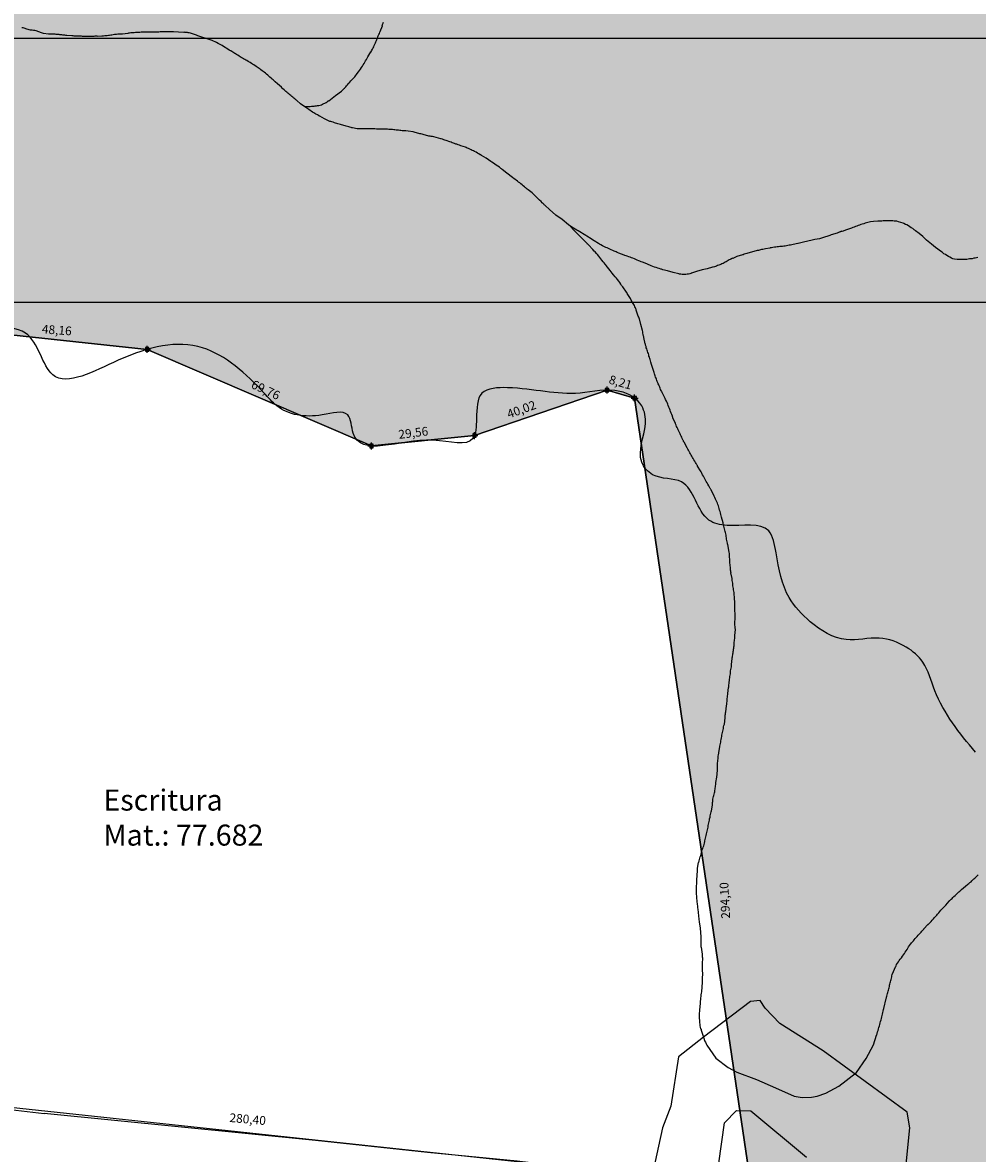
# Model space of a CAD drawing. Units: millimetres. Extents: x 183131 to 185601, y 1665968 to 1668745.
# Drawn here: x 185055 to 185328, y 1667021 to 1667344 of the extents above; entities that cross this region are included whole.
import ezdxf

# ---------------------------------------------------------------- set-up
doc = ezdxf.new("R2010")
doc.units = ezdxf.units.MM
doc.header["$PDMODE"] = 98
doc.header["$PDSIZE"] = -0.5
for name, color, linetype in [('IMAGEM', 7, 'Continuous'), ('terren_07', 6, 'Continuous'), ('terreno_06', 2, 'Continuous'), ('V-BANHADO', 102, 'Continuous'), ('V-LOTE', 1, 'Continuous'), ('V-TALVEGUE', 151, 'Continuous')]:
    doc.layers.add(name, color=color, linetype=linetype)
picture_1 = doc.add_image_def('image1.jpg', size_in_pixel=(4026, 4627))

# ---------------------------------------------------------------- blocks, each defined once
blk = doc.blocks.new('a3')
at = {"layer": 'DEFPOINTS'}
blk.add_lwpolyline([(0, 0), (297, 0), (297, 420), (0, 420)], close=True, dxfattribs=at)
blk = doc.blocks.new('Sertão I e II')
at = {"layer": 'terren_07'}
h = blk.add_hatch(dxfattribs=at)
h.set_pattern_fill('ANSI36', color=256, scale=3, angle=315, style=0)
h.paths.add_polyline_path([(185375.34, 1666938.14), (185387.36, 1666719.02), (185416.24, 1666633.67), (185404.51, 1666622), (185372.82, 1666715.2), (185363.46, 1666880.91), (185362.44, 1666895.88), (185360.12, 1666938.23)])
h.paths.add_polyline_path([(185437.78, 1666941.03), (185437.47, 1666954.29), (185427.67, 1667374.02), (185392.94, 1667533.68), (185131.31, 1667760.26), (185018.87, 1667625.64), (184973.19, 1667589.56), (184884.5, 1667504.19), (184947.59, 1667426.35), (184885.58, 1667376.12), (184995.54, 1667212.79), (185013.41, 1667241.83), (185042.86, 1667255.8), (185090.75, 1667250.69), (185154.83, 1667223.11), (185184.24, 1667226.09), (185222.1, 1667239.05), (185229.99, 1667236.78), (185272.97, 1666945.84), (185296.62, 1666949.89), (185298.73, 1666936.69)])
h.paths.add_polyline_path([(185299.25, 1666938.71), (185298.73, 1666948.64), (185302.98, 1666948.87), (185303.5, 1666938.94)], flags=24)
h.paths.add_polyline_path([(185276.68, 1666952.15), (185286.25, 1666953.84), (185286.99, 1666949.65), (185277.42, 1666947.96)], flags=24)
h.paths.add_polyline_path([(185254.18, 1667087.43), (185253.57, 1667099.08), (185257.82, 1667099.3), (185258.43, 1667087.65)], flags=24)
h.paths.add_polyline_path([(185428.79, 1667222.88), (185428.79, 1667211.16), (185424.54, 1667211.16), (185424.54, 1667222.88)], flags=24)
h.paths.add_polyline_path([(185222.69, 1667244.18), (185230.04, 1667242.07), (185228.86, 1667237.98), (185221.51, 1667240.09)], flags=24)
h.paths.add_polyline_path([(185243.51, 1667406.13), (185326.96, 1667406.13), (185326.96, 1667374.25), (185243.51, 1667374.25)], flags=24)
h.paths.add_polyline_path([(185192.43, 1667233.64), (185201.6, 1667236.98), (185203.06, 1667232.98), (185193.89, 1667229.64)], flags=24)
h.paths.add_polyline_path([(185161.7, 1667228.14), (185171.35, 1667229.33), (185171.87, 1667225.11), (185162.22, 1667223.92)], flags=24)
h.paths.add_polyline_path([(185120.99, 1667242.89), (185129.78, 1667238.79), (185127.98, 1667234.93), (185119.19, 1667239.03)], flags=24)
h.paths.add_polyline_path([(185060.22, 1667258.42), (185069.98, 1667257.74), (185069.68, 1667253.5), (185059.92, 1667254.18)], flags=24)
h.paths.add_polyline_path([(185019.95, 1667250.56), (185028.72, 1667254.64), (185030.52, 1667250.79), (185021.75, 1667246.7)], flags=24)
h.paths.add_polyline_path([(184997.33, 1667225.29), (185002.6, 1667233.41), (185006.17, 1667231.09), (185000.9, 1667222.97)], flags=24)
h.paths.add_polyline_path([(184937.81, 1667310.23), (184944.62, 1667300.51), (184941.14, 1667298.06), (184934.32, 1667307.79)], flags=24)
h.paths.add_polyline_path([(184910.42, 1667393.31), (184917.7, 1667399.64), (184920.5, 1667396.43), (184913.21, 1667390.09)], flags=24)
h.paths.add_polyline_path([(184922.09, 1667470.92), (184928.9, 1667461.19), (184925.41, 1667458.75), (184918.6, 1667468.48)], flags=24)
h.paths.add_polyline_path([(184924.99, 1667542.29), (184933.95, 1667550.09), (184936.74, 1667546.88), (184927.78, 1667539.08)], flags=24)
h.paths.add_polyline_path([(184993.58, 1667604.19), (185000.89, 1667610.54), (185003.68, 1667607.33), (184996.37, 1667600.98)], flags=24)
h.paths.add_polyline_path([(185087.38, 1667703.87), (185094.85, 1667713.1), (185098.16, 1667710.42), (185090.68, 1667701.19)], flags=24)
h.paths.add_polyline_path([(185295.47, 1667615.39), (185304.23, 1667607.76), (185301.44, 1667604.55), (185292.67, 1667612.18)], flags=24)
h.paths.add_polyline_path([(185408.2, 1667448.18), (185410.87, 1667436.61), (185406.73, 1667435.65), (185404.05, 1667447.23)], flags=24)
blk.add_lwpolyline([(185437.78, 1666941.03), (185437.47, 1666954.29), (185427.67, 1667374.02), (185392.94, 1667533.68), (185131.31, 1667760.26), (185018.87, 1667625.64), (184973.19, 1667589.56), (184884.5, 1667504.19), (184947.59, 1667426.35), (184885.58, 1667376.12), (184995.54, 1667212.79), (185013.41, 1667241.83), (185042.86, 1667255.8), (185090.75, 1667250.69), (185154.83, 1667223.11), (185184.24, 1667226.09), (185222.1, 1667239.05), (185229.99, 1667236.78), (185272.97, 1666945.84), (185296.62, 1666949.89), (185298.73, 1666936.69), (185437.78, 1666941.03)], dxfattribs=at)
for p in [(185090.75, 1667250.69), (185222.1, 1667239.05), (185229.99, 1667236.78), (185184.24, 1667226.09), (185154.83, 1667223.11)]:
    blk.add_point(p, dxfattribs=at)
at = {"layer": 'terreno_06'}
blk.add_lwpolyline([(185272.97, 1666945.84), (185229.99, 1667236.78), (185222.1, 1667239.05), (185184.24, 1667226.09), (185154.83, 1667223.11), (185090.75, 1667250.69), (185042.86, 1667255.8), (185013.41, 1667241.83), (184995.54, 1667212.79), (184949.49, 1667209.08), (184954.53, 1667196.23), (184958.44, 1667191.73), (184973.28, 1667181.7), (185028.62, 1667161.82), (185007.31, 1667139.31), (184994.78, 1667117.79), (184972.22, 1667118.86), (184977.8, 1667110.56), (184957.35, 1667069.75), (184921.1, 1667055.09), (184925.62, 1667047.89), (185204.41, 1667017.92)], dxfattribs=at)
at = {"layer": 'V-TALVEGUE'}
for points in [[(185135.65, 1667320.05), (185136.56, 1667320.08), (185136.97, 1667320.05), (185137.35, 1667320.07), (185137.69, 1667320.13), (185138.08, 1667320.13), (185138.42, 1667320.17), (185138.76, 1667320.2), (185139.1, 1667320.26), (185139.44, 1667320.28), (185139.78, 1667320.35), (185140.13, 1667320.41), (185140.51, 1667320.54), (185140.83, 1667320.71), (185141.19, 1667320.86), (185141.51, 1667321.01), (185141.88, 1667321.22), (185142.15, 1667321.39), (185142.48, 1667321.61), (185142.62, 1667321.67), (185144.54, 1667323.17), (185146.24, 1667324.37), (185147.05, 1667325.17), (185147.04, 1667325.19), (185147.08, 1667325.23), (185147.13, 1667325.28), (185147.17, 1667325.32), (185147.25, 1667325.41), (185147.49, 1667325.66), (185147.7, 1667325.92), (185147.94, 1667326.2), (185148.17, 1667326.47), (185148.28, 1667326.58), (185148.31, 1667326.62), (185148.35, 1667326.67), (185148.41, 1667326.73), (185148.43, 1667326.8), (185148.47, 1667326.82), (185148.52, 1667326.88), (185148.56, 1667326.95), (185148.6, 1667326.97), (185148.64, 1667327.03), (185148.96, 1667327.37), (185149.07, 1667327.48), (185150.07, 1667328.53), (185150.78, 1667329.42), (185151.1, 1667329.94), (185151.38, 1667330.32), (185151.66, 1667330.71), (185151.96, 1667331.13), (185152.24, 1667331.52), (185152.45, 1667331.9), (185152.7, 1667332.29), (185152.92, 1667332.67), (185153.13, 1667333.1), (185153.37, 1667333.48), (185153.6, 1667333.87), (185153.75, 1667334.19), (185154.62, 1667335.61), (185154.69, 1667335.64), (185154.88, 1667335.96), (185155.12, 1667336.43), (185155.29, 1667336.77), (185155.46, 1667337.11), (185155.61, 1667337.45), (185155.78, 1667337.8), (185155.97, 1667338.18), (185156.1, 1667338.52), (185156.25, 1667338.86), (185156.4, 1667339.21), (185156.57, 1667339.55), (185156.67, 1667339.89), (185156.78, 1667340.23), (185156.91, 1667340.57), (185157.08, 1667340.91), (185157.21, 1667341.26), (185157.32, 1667341.49), (185157.93, 1667343.1), (185157.89, 1667343.17), (185158.02, 1667343.48), (185158.15, 1667343.82), (185158.23, 1667344.16)], [(185060.9, 1667340.98), (185059.54, 1667341.43), (185059.36, 1667341.59), (185059.1, 1667341.63), (185058.72, 1667341.71), (185058.34, 1667341.76), (185057.96, 1667341.82), (185057.57, 1667341.86), (185057.47, 1667341.84), (185056.36, 1667342.14), (185055.66, 1667342.37), (185055.32, 1667342.46), (185054.98, 1667342.52)], [(185328.02, 1667276.91), (185327.64, 1667276.82), (185327.25, 1667276.78), (185326.87, 1667276.69), (185326.44, 1667276.59), (185326.06, 1667276.54), (185325.67, 1667276.5), (185325.24, 1667276.44), (185324.86, 1667276.39), (185324.48, 1667276.37), (185324.09, 1667276.33), (185323.71, 1667276.33), (185323.47, 1667276.33), (185322.15, 1667276.32), (185321.31, 1667276.42), (185320.89, 1667276.54), (185320.69, 1667276.61), (185320.52, 1667276.72), (185319.99, 1667276.99), (185319.6, 1667277.18), (185319.15, 1667277.48), (185318.75, 1667277.74), (185318.34, 1667278.02), (185317.89, 1667278.32), (185317.6, 1667278.51), (185315.93, 1667279.82), (185314.8, 1667280.7), (185314.8, 1667280.71), (185314.33, 1667281.07), (185313.84, 1667281.48), (185313.35, 1667281.88), (185312.86, 1667282.33), (185312.3, 1667282.89), (185311.28, 1667283.76), (185310.22, 1667284.57), (185310.04, 1667284.77), (185309.84, 1667284.87), (185309.42, 1667285.19), (185308.97, 1667285.43), (185308.63, 1667285.64), (185308.2, 1667285.94), (185307.73, 1667286.22), (185307.37, 1667286.39), (185306.9, 1667286.62), (185306.64, 1667286.75), (185305.38, 1667287.15), (185304.91, 1667287.27), (185304.49, 1667287.31), (185304.1, 1667287.33), (185303.72, 1667287.35), (185303.33, 1667287.37), (185302.95, 1667287.39), (185302.52, 1667287.39), (185302.14, 1667287.39), (185301.75, 1667287.39), (185301.33, 1667287.37), (185300.94, 1667287.37), (185300.56, 1667287.33), (185300.17, 1667287.33), (185299.79, 1667287.31), (185299.42, 1667287.31), (185298.24, 1667287.17), (185297.4, 1667287.07), (185297.01, 1667287.01), (185296.63, 1667286.92), (185296.2, 1667286.84), (185295.82, 1667286.73), (185295.43, 1667286.58), (185295, 1667286.45), (185294.62, 1667286.33), (185294.23, 1667286.2), (185293.81, 1667286.03), (185293.42, 1667285.9), (185293.04, 1667285.75), (185292.65, 1667285.62), (185292.27, 1667285.47), (185291.97, 1667285.32), (185290.48, 1667284.81), (185289.22, 1667284.35), (185289.1, 1667284.4), (185289.06, 1667284.34), (185289.06, 1667284.34), (185288.92, 1667284.34), (185288.85, 1667284.28), (185288.64, 1667284.23), (185288.51, 1667284.15), (185288.17, 1667284.02), (185287.83, 1667283.91), (185287.49, 1667283.81), (185287.14, 1667283.68), (185286.8, 1667283.57), (185286.46, 1667283.46), (185286.12, 1667283.36), (185285.78, 1667283.23), (185285.48, 1667283.12), (185285.14, 1667282.99), (185284.84, 1667282.89), (185284.5, 1667282.8), (185284.47, 1667282.78), (185282.77, 1667282.3), (185281.47, 1667282.02), (185281.04, 1667281.93), (185280.65, 1667281.84), (185280.27, 1667281.76), (185279.84, 1667281.67), (185279.46, 1667281.58), (185279.07, 1667281.5), (185278.64, 1667281.39), (185278.26, 1667281.33), (185277.88, 1667281.2), (185277.49, 1667281.11), (185277.11, 1667281.03), (185276.68, 1667280.94), (185276.61, 1667280.92), (185275.3, 1667280.65), (185274.5, 1667280.47), (185274.12, 1667280.41), (185273.73, 1667280.32), (185273.35, 1667280.26), (185272.96, 1667280.19), (185272.58, 1667280.15), (185272.19, 1667280.11), (185271.81, 1667280.07), (185271.43, 1667280.02), (185271.04, 1667279.98), (185270.66, 1667279.94), (185270.27, 1667279.9), (185269.89, 1667279.85), (185269.5, 1667279.79), (185269.12, 1667279.72), (185268.74, 1667279.66), (185268.63, 1667279.62), (185267.32, 1667279.36), (185266.6, 1667279.24), (185266.26, 1667279.17), (185265.96, 1667279.11), (185265.62, 1667279.02), (185265.32, 1667278.96), (185264.98, 1667278.89), (185264.68, 1667278.81), (185264.34, 1667278.72), (185264.04, 1667278.64), (185263.69, 1667278.55), (185263.35, 1667278.47), (185263.01, 1667278.38), (185262.67, 1667278.27), (185262.33, 1667278.17), (185261.99, 1667278.04), (185261.64, 1667277.93), (185261.3, 1667277.85), (185260.96, 1667277.72), (185260.81, 1667277.7), (185259.19, 1667277.18), (185258, 1667276.66), (185257.93, 1667276.71), (185257.69, 1667276.59), (185257.63, 1667276.54), (185257.52, 1667276.5), (185257.48, 1667276.48), (185257.41, 1667276.46), (185257.29, 1667276.4), (185257.01, 1667276.25), (185256.69, 1667276.07), (185256.39, 1667275.9), (185256.09, 1667275.71), (185255.84, 1667275.6), (185255.54, 1667275.41), (185255.24, 1667275.26), (185254.94, 1667275.09), (185254.64, 1667274.96), (185254.34, 1667274.86), (185254, 1667274.71), (185253.7, 1667274.6), (185253.4, 1667274.47), (185253.1, 1667274.37), (185252.76, 1667274.28), (185252.46, 1667274.2), (185252.18, 1667274.13), (185250.67, 1667273.7), (185249.3, 1667273.41), (185247.66, 1667272.93), (185246.23, 1667272.45), (185246.23, 1667272.45), (185246.18, 1667272.42), (185246.05, 1667272.34), (185245.8, 1667272.29), (185245.41, 1667272.21), (185245.03, 1667272.14), (185244.65, 1667272.1), (185244.26, 1667272.08), (185243.92, 1667272.08), (185243.53, 1667272.1), (185243.15, 1667272.14), (185242.77, 1667272.21), (185242.57, 1667272.25), (185241.02, 1667272.68), (185239.37, 1667273.11), (185238.03, 1667273.42), (185237.66, 1667273.6), (185237.51, 1667273.6), (185237.04, 1667273.75), (185236.57, 1667273.9), (185236.1, 1667274.07), (185235.68, 1667274.2), (185235.21, 1667274.37), (185234.74, 1667274.56), (185234.5, 1667274.67), (185233, 1667275.27), (185232.22, 1667275.56), (185231.87, 1667275.69), (185231.49, 1667275.84), (185231.15, 1667275.99), (185230.68, 1667276.16), (185230.29, 1667276.33), (185229.93, 1667276.5), (185229.44, 1667276.72), (185229.05, 1667276.84), (185228.67, 1667276.99), (185228.29, 1667277.12), (185227.9, 1667277.27), (185227.56, 1667277.4), (185227.18, 1667277.53), (185226.98, 1667277.57), (185225.5, 1667278.13), (185225.49, 1667278.17), (185225.04, 1667278.34), (185224.68, 1667278.51), (185224.14, 1667278.77), (185223.78, 1667278.94), (185223.29, 1667279.15), (185222.9, 1667279.3), (185222.52, 1667279.49), (185222.14, 1667279.66), (185221.75, 1667279.81), (185221.34, 1667280), (185220.85, 1667280.28), (185220.34, 1667280.58), (185219.98, 1667280.77), (185219.64, 1667280.95), (185218.41, 1667281.69), (185217.95, 1667282.01), (185217.6, 1667282.22), (185217.14, 1667282.53), (185216.81, 1667282.74), (185216.37, 1667283.02), (185216.02, 1667283.21), (185215.6, 1667283.5), (185215.13, 1667283.79), (185214.79, 1667283.98), (185214.32, 1667284.28), (185213.85, 1667284.55), (185213.52, 1667284.77), (185213.04, 1667285), (185212.97, 1667285.02), (185211.73, 1667285.74), (185211.09, 1667286.24), (185209.33, 1667287.77), (185207.5, 1667289.03), (185205.66, 1667290.63), (185204.48, 1667291.77), (185204.43, 1667291.77), (185204.36, 1667291.84), (185204.17, 1667291.96), (185204.09, 1667292.11), (185203.83, 1667292.33), (185203.81, 1667292.39), (185203.77, 1667292.43), (185203.62, 1667292.56), (185203.25, 1667292.95), (185202.85, 1667293.31), (185202.46, 1667293.69), (185202.03, 1667294.08), (185201.65, 1667294.46), (185201.27, 1667294.85), (185200.82, 1667295.3), (185200.76, 1667295.36), (185199.54, 1667296.25), (185199.49, 1667296.28), (185199.41, 1667296.4), (185199.34, 1667296.4), (185199.24, 1667296.53), (185199.15, 1667296.58), (185199.09, 1667296.62), (185199.09, 1667296.62), (185199.02, 1667296.68), (185198.98, 1667296.72), (185198.92, 1667296.77), (185198.83, 1667296.85), (185198.49, 1667297.13), (185198.17, 1667297.39), (185197.83, 1667297.66), (185197.51, 1667297.92), (185197.17, 1667298.2), (185196.8, 1667298.45), (185196.5, 1667298.71), (185196.16, 1667298.99), (185195.84, 1667299.2), (185195.52, 1667299.46), (185195.2, 1667299.71), (185195.1, 1667299.8), (185193.46, 1667301), (185192.17, 1667302.06), (185192.02, 1667302.13), (185191.94, 1667302.21), (185191.76, 1667302.34), (185191.36, 1667302.68), (185190.93, 1667302.98), (185190.46, 1667303.32), (185190.02, 1667303.62), (185189.69, 1667303.84), (185189.24, 1667304.16), (185188.92, 1667304.37), (185187.59, 1667305.28), (185186.25, 1667306.02), (185186.21, 1667306.06), (185186, 1667306.21), (185185.89, 1667306.27), (185185.46, 1667306.51), (185185.1, 1667306.72), (185184.7, 1667306.96), (185184.29, 1667307.17), (185183.99, 1667307.36), (185183.61, 1667307.51), (185183.31, 1667307.66), (185182.9, 1667307.87), (185182.5, 1667308.02), (185182.2, 1667308.15), (185181.88, 1667308.3), (185181.66, 1667308.41), (185180.31, 1667308.83), (185179.93, 1667308.98), (185179.59, 1667309.11), (185179.25, 1667309.24), (185178.91, 1667309.33), (185178.57, 1667309.43), (185178.23, 1667309.56), (185177.88, 1667309.69), (185177.54, 1667309.82), (185177.2, 1667309.92), (185176.9, 1667310.05), (185176.48, 1667310.22), (185176.13, 1667310.35), (185175.79, 1667310.44), (185175.45, 1667310.56), (185175.11, 1667310.69), (185174.77, 1667310.78), (185174.66, 1667310.8), (185173.32, 1667311.18), (185172.59, 1667311.38), (185172.25, 1667311.46), (185171.9, 1667311.5), (185171.56, 1667311.57), (185171.22, 1667311.61), (185170.88, 1667311.67), (185170.54, 1667311.76), (185170.24, 1667311.85), (185169.9, 1667311.95), (185169.6, 1667312.02), (185169.26, 1667312.12), (185168.96, 1667312.19), (185168.62, 1667312.27), (185168.32, 1667312.36), (185167.98, 1667312.44), (185167.68, 1667312.53), (185167.33, 1667312.61), (185166.99, 1667312.7), (185166.71, 1667312.77), (185165.35, 1667313.02), (185164.6, 1667313.08), (185164.26, 1667313.08), (185163.92, 1667313.13), (185163.58, 1667313.13), (185163.23, 1667313.17), (185162.89, 1667313.21), (185162.55, 1667313.25), (185162.21, 1667313.27), (185161.87, 1667313.3), (185161.53, 1667313.34), (185161.18, 1667313.38), (185160.8, 1667313.43), (185160.46, 1667313.47), (185160.12, 1667313.51), (185159.77, 1667313.51), (185159.43, 1667313.55), (185159.43, 1667313.55), (185159.09, 1667313.55), (185158.81, 1667313.54), (185157.46, 1667313.59), (185156.61, 1667313.6), (185156.23, 1667313.6), (185155.8, 1667313.64), (185155.42, 1667313.64), (185155.03, 1667313.64), (185154.61, 1667313.68), (185154.22, 1667313.68), (185153.84, 1667313.68), (185153.45, 1667313.66), (185153.07, 1667313.64), (185152.64, 1667313.64), (185152.26, 1667313.64), (185151.87, 1667313.62), (185151.45, 1667313.64), (185151.06, 1667313.68), (185150.74, 1667313.66), (185149.41, 1667313.96), (185149.22, 1667313.94), (185149.01, 1667314.02), (185148.67, 1667314.11), (185148.33, 1667314.24), (185147.99, 1667314.32), (185147.64, 1667314.45), (185147.3, 1667314.54), (185146.96, 1667314.62), (185146.62, 1667314.71), (185146.28, 1667314.79), (185145.94, 1667314.88), (185145.59, 1667315.01), (185145.25, 1667315.11), (185144.91, 1667315.22), (185144.57, 1667315.3), (185144.23, 1667315.41), (185143.89, 1667315.52), (185143.54, 1667315.63), (185143.2, 1667315.75), (185142.97, 1667315.8), (185141.38, 1667316.55), (185140.03, 1667317.29), (185139.93, 1667317.31), (185139.87, 1667317.36), (185139.76, 1667317.42), (185139.66, 1667317.49), (185139.38, 1667317.65), (185138.97, 1667317.87), (185138.67, 1667318.04), (185138.35, 1667318.23), (185137.97, 1667318.45), (185137.62, 1667318.68), (185137.33, 1667318.92), (185136.96, 1667319.15), (185136.66, 1667319.34), (185136.34, 1667319.55), (185134.59, 1667320.8), (185133.49, 1667321.76), (185133.48, 1667321.8), (185133.4, 1667321.82), (185133.2, 1667321.99), (185132.95, 1667322.2), (185132.67, 1667322.44), (185132.35, 1667322.67), (185132.07, 1667322.91), (185131.77, 1667323.14), (185131.5, 1667323.4), (185131.2, 1667323.64), (185130.94, 1667323.85), (185130.66, 1667324.1), (185130.41, 1667324.34), (185130.11, 1667324.57), (185129.85, 1667324.81), (185129.55, 1667325.04), (185129.3, 1667325.3), (185129.08, 1667325.52), (185127.97, 1667326.52), (185127.29, 1667327.07), (185126.99, 1667327.35), (185126.71, 1667327.63), (185126.43, 1667327.88), (185126.13, 1667328.16), (185125.84, 1667328.44), (185125.49, 1667328.72), (185125.2, 1667329), (185124.85, 1667329.27), (185124.56, 1667329.51), (185124.21, 1667329.81), (185123.9, 1667330.04), (185123.62, 1667330.25), (185123.25, 1667330.51), (185123.08, 1667330.68), (185121.85, 1667331.48), (185121.22, 1667331.9), (185120.88, 1667332.11), (185120.52, 1667332.35), (185120.2, 1667332.58), (185119.84, 1667332.77), (185119.58, 1667332.92), (185119.2, 1667333.14), (185119.2, 1667333.14), (185118.9, 1667333.31), (185118.66, 1667333.46), (185118.32, 1667333.65), (185117.98, 1667333.86), (185117.62, 1667334.06), (185117.36, 1667334.23), (185117.02, 1667334.44), (185116.67, 1667334.65), (185116.29, 1667334.89), (185116.03, 1667335.08), (185115.84, 1667335.17), (185114.61, 1667335.98), (185114.54, 1667335.98), (185114.37, 1667336.04), (185114.16, 1667336.17), (185113.83, 1667336.38), (185113.35, 1667336.73), (185113.02, 1667336.92), (185112.53, 1667337.2), (185112.21, 1667337.41), (185111.77, 1667337.67), (185111.38, 1667337.88), (185111.04, 1667338.07), (185110.57, 1667338.28), (185110.2, 1667338.46), (185109.67, 1667338.67), (185109.28, 1667338.84), (185108.78, 1667339.03), (185108.71, 1667339.06), (185107.3, 1667339.55), (185106.68, 1667339.74), (185106.38, 1667339.86), (185106.08, 1667339.95), (185105.79, 1667340.04), (185105.49, 1667340.16), (185105.19, 1667340.25), (185104.89, 1667340.38), (185104.59, 1667340.46), (185104.29, 1667340.57), (185103.99, 1667340.68), (185103.69, 1667340.8), (185103.39, 1667340.89), (185103.09, 1667341), (185102.8, 1667341.06), (185102.5, 1667341.1), (185102.24, 1667341.15), (185101.94, 1667341.19), (185101.64, 1667341.19), (185101.34, 1667341.23), (185101.19, 1667341.21), (185099.7, 1667341.27), (185098.32, 1667341.37), (185097.93, 1667341.36), (185097.58, 1667341.36), (185097.2, 1667341.36), (185096.86, 1667341.36), (185096.52, 1667341.36), (185096.17, 1667341.36), (185095.83, 1667341.34), (185095.49, 1667341.32), (185095.15, 1667341.32), (185094.81, 1667341.32), (185094.47, 1667341.32), (185094.12, 1667341.29), (185093.78, 1667341.27), (185093.44, 1667341.27), (185093.1, 1667341.25), (185093.03, 1667341.26), (185091.65, 1667341.23), (185091.26, 1667341.25), (185090.92, 1667341.23), (185090.58, 1667341.23), (185090.28, 1667341.23), (185089.94, 1667341.23), (185089.64, 1667341.23), (185089.3, 1667341.23), (185089, 1667341.23), (185088.66, 1667341.21), (185088.36, 1667341.19), (185088.02, 1667341.19), (185087.72, 1667341.17), (185087.38, 1667341.15), (185087.08, 1667341.12), (185086.74, 1667341.1), (185086.44, 1667341.08), (185086.09, 1667341.04), (185085.75, 1667341), (185085.41, 1667340.93), (185085.22, 1667340.87), (185083.7, 1667340.66), (185082.42, 1667340.65), (185082.04, 1667340.59), (185081.7, 1667340.55), (185081.4, 1667340.55), (185081.05, 1667340.46), (185080.71, 1667340.44), (185080.37, 1667340.4), (185080.03, 1667340.33), (185079.69, 1667340.29), (185079.35, 1667340.25), (185079.35, 1667340.25), (185079, 1667340.21), (185078.66, 1667340.18), (185078.32, 1667340.16), (185077.98, 1667340.16), (185077.83, 1667340.15), (185076.47, 1667340.06), (185076.44, 1667340.1), (185076.14, 1667340.08), (185075.84, 1667340.08), (185075.54, 1667340.06), (185075.25, 1667340.06), (185074.95, 1667340.04), (185074.65, 1667340.04), (185074.35, 1667340.04), (185074.05, 1667340.04), (185073.75, 1667340.04), (185073.45, 1667340.04), (185073.15, 1667340.04), (185072.85, 1667340.04), (185072.55, 1667340.04), (185072.26, 1667340.06), (185072, 1667340.08), (185071.7, 1667340.08), (185071.4, 1667340.08), (185071.1, 1667340.12), (185070.8, 1667340.12), (185070.5, 1667340.14), (185070.21, 1667340.16), (185069.91, 1667340.16), (185069.61, 1667340.21), (185069.31, 1667340.18), (185069.2, 1667340.19), (185067.82, 1667340.27), (185067.81, 1667340.33), (185067.51, 1667340.33), (185067.22, 1667340.38), (185066.96, 1667340.38), (185066.7, 1667340.42), (185066.4, 1667340.46), (185066.15, 1667340.48), (185065.85, 1667340.51), (185065.59, 1667340.55), (185065.29, 1667340.59), (185065.04, 1667340.59), (185064.78, 1667340.63), (185064.48, 1667340.65), (185064.23, 1667340.68), (185063.93, 1667340.68), (185063.67, 1667340.7), (185063.37, 1667340.7), (185063.12, 1667340.72), (185062.86, 1667340.68), (185062.62, 1667340.66), (185061.11, 1667340.84), (185060.9, 1667340.98)], [(185249.03, 1667079.99), (185249.01, 1667082.99), (185248.81, 1667085.46), (185248.54, 1667087.29), (185248.44, 1667088.01), (185248.4, 1667088.31), (185248.36, 1667088.65), (185248.34, 1667088.95), (185248.32, 1667089.29), (185248.27, 1667089.59), (185248.21, 1667089.93), (185248.19, 1667090.23), (185248.15, 1667090.57), (185248.1, 1667090.87), (185248.08, 1667091.21), (185248.06, 1667091.51), (185248.02, 1667091.86), (185247.95, 1667092.2), (185247.93, 1667092.5), (185247.89, 1667092.84), (185247.82, 1667093.14), (185247.82, 1667093.48), (185247.78, 1667093.78), (185247.76, 1667094.05), (185247.69, 1667095.73), (185247.63, 1667096.17), (185247.63, 1667096.55), (185247.65, 1667096.98), (185247.71, 1667098.64), (185247.74, 1667098.75), (185247.78, 1667099.16), (185247.8, 1667099.63), (185247.85, 1667100.1), (185247.89, 1667100.53), (185247.87, 1667101), (185247.93, 1667101.47), (185247.99, 1667101.94), (185247.99, 1667102.36), (185247.98, 1667102.6), (185248.22, 1667104.19), (185248.36, 1667104.17), (185248.44, 1667104.63), (185248.53, 1667105.05), (185248.64, 1667105.44), (185248.72, 1667105.82), (185248.85, 1667106.21), (185248.96, 1667106.59), (185249.09, 1667107.02), (185249.21, 1667107.4), (185249.3, 1667107.79), (185249.47, 1667108.21), (185249.6, 1667108.6), (185249.75, 1667108.98), (185249.85, 1667109.37), (185249.98, 1667109.75), (185250.02, 1667110.18), (185250.07, 1667110.33), (185250.41, 1667111.9), (185250.47, 1667112.36), (185250.6, 1667112.74), (185250.71, 1667113.13), (185250.79, 1667113.51), (185250.86, 1667113.94), (185250.98, 1667114.32), (185251.03, 1667114.71), (185251.07, 1667115.13), (185251.16, 1667115.52), (185251.26, 1667115.9), (185251.33, 1667116.29), (185251.41, 1667116.67), (185251.52, 1667117.1), (185251.58, 1667117.48), (185251.69, 1667117.87), (185251.75, 1667118.29), (185251.84, 1667118.68), (185251.91, 1667118.96), (185252.2, 1667120.55), (185252.18, 1667120.68), (185252.2, 1667120.94), (185252.25, 1667121.28), (185252.31, 1667121.63), (185252.33, 1667121.97), (185252.37, 1667122.31), (185252.44, 1667122.65), (185252.55, 1667122.99), (185252.61, 1667123.33), (185252.69, 1667123.68), (185252.78, 1667124.06), (185252.86, 1667124.4), (185252.91, 1667124.74), (185252.97, 1667125.09), (185253.03, 1667125.43), (185253.06, 1667125.77), (185253.1, 1667126.11), (185253.16, 1667126.45), (185253.19, 1667126.79), (185253.19, 1667126.99), (185253.46, 1667128.6), (185253.55, 1667129.44), (185253.59, 1667129.83), (185253.63, 1667130.25), (185253.63, 1667130.25), (185253.63, 1667130.64), (185253.66, 1667131.02), (185253.68, 1667131.41), (185253.7, 1667131.79), (185253.7, 1667132.22), (185253.7, 1667132.6), (185253.74, 1667132.99), (185253.76, 1667133.42), (185253.83, 1667133.8), (185253.83, 1667134.18), (185253.89, 1667134.57), (185253.95, 1667134.95), (185253.99, 1667135.38), (185254, 1667135.49), (185254.29, 1667137.31), (185254.36, 1667137.41), (185254.42, 1667137.77), (185254.49, 1667138.16), (185254.58, 1667138.54), (185254.64, 1667138.93), (185254.74, 1667139.31), (185254.81, 1667139.74), (185254.85, 1667140.12), (185254.89, 1667140.51), (185254.98, 1667140.93), (185255.09, 1667141.32), (185255.17, 1667141.7), (185255.28, 1667142.09), (185255.34, 1667142.47), (185255.41, 1667142.9), (185255.49, 1667143.28), (185255.62, 1667143.67), (185255.62, 1667143.69), (185255.86, 1667145.5), (185255.83, 1667145.89), (185255.88, 1667146.23), (185255.94, 1667146.57), (185255.98, 1667146.91), (185256.05, 1667147.25), (185256.25, 1667148.96), (185256.3, 1667149.39), (185256.35, 1667149.82), (185256.43, 1667150.2), (185256.43, 1667150.59), (185256.43, 1667151.01), (185256.5, 1667151.4), (185256.54, 1667151.78), (185256.58, 1667152.17), (185256.56, 1667152.4), (185256.8, 1667154.12), (185256.86, 1667154.13), (185256.86, 1667154.26), (185256.9, 1667154.56), (185256.92, 1667154.94), (185256.99, 1667155.33), (185257.03, 1667155.71), (185257.07, 1667156.14), (185257.12, 1667156.52), (185257.14, 1667156.91), (185257.22, 1667157.33), (185257.26, 1667157.72), (185257.33, 1667158.1), (185257.37, 1667158.49), (185257.39, 1667158.87), (185257.48, 1667159.3), (185257.52, 1667159.68), (185257.63, 1667160.07), (185257.65, 1667160.5), (185257.63, 1667160.69), (185257.88, 1667162.43), (185257.88, 1667162.67), (185257.88, 1667162.71), (185257.93, 1667162.8), (185257.97, 1667163.14), (185257.99, 1667163.44), (185258.06, 1667163.78), (185258.12, 1667164.08), (185258.14, 1667164.42), (185258.18, 1667164.72), (185258.25, 1667165.07), (185258.31, 1667165.41), (185258.35, 1667165.75), (185258.37, 1667166.09), (185258.4, 1667166.43), (185258.46, 1667166.77), (185258.46, 1667167.12), (185258.52, 1667167.46), (185258.52, 1667167.8), (185258.59, 1667168.14), (185258.59, 1667168.44), (185258.59, 1667168.78), (185258.57, 1667168.97), (185258.76, 1667170.71), (185258.7, 1667171.17), (185258.7, 1667171.56), (185258.63, 1667171.94), (185258.61, 1667172.33), (185258.63, 1667172.71), (185258.65, 1667173.14), (185258.67, 1667173.52), (185258.67, 1667173.52), (185258.67, 1667173.91), (185258.67, 1667174.33), (185258.67, 1667174.72), (185258.67, 1667175.1), (185258.67, 1667175.49), (185258.65, 1667175.87), (185258.65, 1667176.3), (185258.65, 1667176.68), (185258.63, 1667177.07), (185258.61, 1667177.26), (185258.59, 1667178.92), (185258.52, 1667179.12), (185258.5, 1667179.33), (185258.5, 1667179.72), (185258.48, 1667180.1), (185258.44, 1667180.48), (185258.4, 1667180.87), (185258.37, 1667181.25), (185258.31, 1667181.64), (185258.25, 1667182.02), (185258.18, 1667182.41), (185258.12, 1667182.79), (185258.08, 1667183.18), (185258.01, 1667183.56), (185257.99, 1667183.94), (185257.93, 1667184.33), (185257.86, 1667184.71), (185257.82, 1667185.1), (185257.8, 1667185.25), (185257.5, 1667186.85), (185257.52, 1667186.99), (185257.5, 1667187.04), (185257.48, 1667187.19), (185257.43, 1667187.32), (185257.46, 1667187.34), (185257.43, 1667187.4), (185257.41, 1667187.7), (185257.37, 1667188.09), (185257.33, 1667188.47), (185257.31, 1667188.9), (185257.24, 1667189.28), (185257.2, 1667189.67), (185257.18, 1667190.1), (185257.18, 1667190.48), (185257.16, 1667190.86), (185257.12, 1667191.25), (185257.12, 1667191.63), (185257.07, 1667192.06), (185257.05, 1667192.44), (185257.01, 1667192.83), (185256.88, 1667193.26), (185256.86, 1667193.32), (185256.6, 1667194.95), (185256.6, 1667195.01), (185256.51, 1667195.09), (185256.49, 1667195.35), (185256.43, 1667195.73), (185256.35, 1667196.12), (185256.26, 1667196.5), (185256.22, 1667196.84), (185256.15, 1667197.23), (185256.11, 1667197.61), (185256, 1667198), (185255.94, 1667198.38), (185255.85, 1667198.72), (185255.73, 1667199.11), (185255.66, 1667199.49), (185255.53, 1667199.88), (185255.47, 1667200.26), (185255.36, 1667200.6), (185255.28, 1667200.99), (185255.24, 1667201.18), (185254.79, 1667202.77), (185254.72, 1667203.21), (185254.6, 1667203.59), (185254.51, 1667204.02), (185254.4, 1667204.4), (185254.27, 1667204.79), (185254.15, 1667205.22), (185254.02, 1667205.6), (185253.91, 1667205.98), (185253.78, 1667206.37), (185253.63, 1667206.75), (185253.46, 1667207.18), (185253.29, 1667207.56), (185253.12, 1667207.95), (185252.93, 1667208.38), (185252.74, 1667208.76), (185252.57, 1667209.08), (185251.86, 1667210.52), (185251.8, 1667210.57), (185251.71, 1667210.72), (185251.67, 1667210.83), (185251.65, 1667210.85), (185251.56, 1667210.98), (185251.37, 1667211.37), (185251.16, 1667211.75), (185250.9, 1667212.18), (185250.67, 1667212.56), (185250.45, 1667212.95), (185250.45, 1667212.95), (185250.24, 1667213.37), (185250.02, 1667213.76), (185249.83, 1667214.14), (185249.62, 1667214.53), (185249.4, 1667214.91), (185249.17, 1667215.34), (185248.96, 1667215.72), (185248.81, 1667216), (185247.97, 1667217.36), (185247.91, 1667217.51), (185247.78, 1667217.73), (185247.57, 1667218.07), (185247.4, 1667218.41), (185247.21, 1667218.73), (185246.93, 1667219.18), (185246.74, 1667219.52), (185246.52, 1667219.82), (185246.31, 1667220.17), (185246.14, 1667220.51), (185245.92, 1667220.85), (185245.73, 1667221.19), (185245.52, 1667221.53), (185245.35, 1667221.87), (185245.18, 1667222.22), (185245, 1667222.56), (185244.96, 1667222.62), (185244.15, 1667224.19), (185244.11, 1667224.18), (185244.05, 1667224.27), (185244.05, 1667224.33), (185244.03, 1667224.35), (185243.98, 1667224.41), (185243.96, 1667224.48), (185243.92, 1667224.52), (185243.92, 1667224.56), (185243.83, 1667224.69), (185243.77, 1667224.84), (185243.6, 1667225.25), (185243.43, 1667225.59), (185243.28, 1667225.93), (185243.13, 1667226.27), (185242.95, 1667226.61), (185242.79, 1667226.96), (185242.59, 1667227.34), (185242.44, 1667227.68), (185242.29, 1667228.02), (185242.12, 1667228.37), (185241.99, 1667228.71), (185241.82, 1667229.05), (185241.7, 1667229.39), (185241.63, 1667229.54), (185240.94, 1667231.17), (185240.93, 1667231.18), (185240.91, 1667231.38), (185240.84, 1667231.46), (185240.76, 1667231.65), (185240.59, 1667232.08), (185240.41, 1667232.51), (185240.26, 1667232.94), (185240.12, 1667233.36), (185239.92, 1667233.79), (185239.77, 1667234.22), (185239.6, 1667234.64), (185239.43, 1667235.07), (185239.26, 1667235.5), (185239.05, 1667235.93), (185238.83, 1667236.4), (185238.69, 1667236.71), (185237.95, 1667238.22), (185237.89, 1667238.28), (185237.81, 1667238.44), (185237.77, 1667238.53), (185237.74, 1667238.57), (185237.7, 1667238.68), (185237.68, 1667238.7), (185237.6, 1667238.92), (185237.42, 1667239.26), (185237.27, 1667239.6), (185237.15, 1667239.9), (185237, 1667240.24), (185236.87, 1667240.54), (185236.7, 1667240.88), (185236.57, 1667241.18), (185236.44, 1667241.52), (185236.31, 1667241.82), (185236.19, 1667242.16), (185236.1, 1667242.46), (185235.97, 1667242.8), (185235.86, 1667243.1), (185235.76, 1667243.44), (185235.67, 1667243.74), (185235.57, 1667244.08), (185235.48, 1667244.38), (185235.4, 1667244.7), (185234.81, 1667246.35), (185234.8, 1667246.51), (185234.75, 1667246.6), (185234.71, 1667246.73), (185234.65, 1667247.07), (185234.52, 1667247.42), (185234.52, 1667247.42), (185234.41, 1667247.76), (185234.31, 1667248.1), (185234.2, 1667248.44), (185234.09, 1667248.78), (185234.01, 1667249.12), (185233.92, 1667249.47), (185233.79, 1667249.81), (185233.69, 1667250.15), (185233.54, 1667250.49), (185233.47, 1667250.83), (185233.32, 1667251.17), (185233.24, 1667251.52), (185233.13, 1667251.9), (185233.05, 1667252.24), (185233.03, 1667252.31), (185232.64, 1667254.06), (185232.64, 1667254.1), (185232.6, 1667254.25), (185232.56, 1667254.51), (185232.47, 1667254.93), (185232.36, 1667255.32), (185232.3, 1667255.7), (185232.23, 1667256.09), (185231.8, 1667257.79), (185231.35, 1667259.4), (185231.34, 1667259.46), (185231.3, 1667259.54), (185231.3, 1667259.67), (185231.21, 1667259.85), (185231.04, 1667260.21), (185230.44, 1667261.88), (185230.42, 1667261.96), (185230.42, 1667262.1), (185230.33, 1667262.24), (185230.21, 1667262.54), (185230.06, 1667262.88), (185229.91, 1667263.18), (185229.74, 1667263.52), (185229.59, 1667263.82), (185229.39, 1667264.11), (185229.2, 1667264.5), (185229.03, 1667264.78), (185228.78, 1667265.18), (185228.63, 1667265.48), (185228.43, 1667265.78), (185228.26, 1667266.08), (185228.09, 1667266.38), (185227.9, 1667266.68), (185227.73, 1667266.98), (185227.71, 1667267.04), (185226.66, 1667268.55), (185226.6, 1667268.54), (185226.43, 1667268.71), (185226.38, 1667268.73), (185226.27, 1667268.9), (185226, 1667269.33), (185225.72, 1667269.75), (185225.45, 1667270.18), (185225.1, 1667270.61), (185224.78, 1667271.04), (185224.44, 1667271.44), (185223.95, 1667272.02), (185223.61, 1667272.45), (185223.29, 1667272.87), (185222.97, 1667273.19), (185221.86, 1667274.68), (185221.81, 1667274.69), (185221.68, 1667274.84), (185221.62, 1667274.92), (185221.56, 1667275), (185221.26, 1667275.39), (185221, 1667275.71), (185220.62, 1667276.2), (185220.36, 1667276.52), (185220.02, 1667276.97), (185219.74, 1667277.31), (185219.34, 1667277.74), (185219.08, 1667278.06), (185218.7, 1667278.51), (185218.42, 1667278.78), (185218.01, 1667279.17), (185216.78, 1667280.54), (185216.75, 1667280.58), (185216.69, 1667280.64), (185216.62, 1667280.71), (185216.56, 1667280.77), (185216.45, 1667280.9), (185216.39, 1667280.96), (185215.96, 1667281.41), (185215.49, 1667281.89), (185215.13, 1667282.29), (185214.57, 1667282.78), (185214.17, 1667283.2), (185213.8, 1667283.61), (185213.31, 1667284.11), (185212.95, 1667284.44), (185212.63, 1667284.77), (185211.66, 1667285.76)]]:
    blk.add_lwpolyline(points, dxfattribs=at)
blk.add_open_spline([(185327.32, 1667135.69), (185322.8, 1667141.17), (185316.38, 1667148.94), (185313.44, 1667161.14), (185307.3, 1667166.36), (185299.5, 1667169.21), (185289.58, 1667166.39), (185280.4, 1667172.11), (185272.5, 1667180.61), (185270.8, 1667189.93), (185268.81, 1667202.04), (185258.43, 1667199.61), (185248.08, 1667201.94), (185246.5, 1667214.96), (185235.75, 1667213.2), (185229.91, 1667220.23), (185233.75, 1667227.41), (185232.5, 1667235.68), (185224.51, 1667240.31), (185211.03, 1667236.55), (185199.23, 1667240.2), (185184.9, 1667239.57), (185184.91, 1667231.58), (185184.47, 1667222.03), (185167.83, 1667227.88), (185149.24, 1667218.31), (185148.98, 1667234.14), (185138.03, 1667230.69), (185129.45, 1667232.24), (185120.53, 1667242.45), (185106.4, 1667255.07), (185085.17, 1667250.1), (185062.24, 1667236.76), (185059, 1667257.35), (185043.88, 1667256.42), (185032.56, 1667253.61), (185022.78, 1667243.06), (185010.76, 1667242.08), (185001.28, 1667235.92), (184988.32, 1667229.99), (185000.9, 1667217.18), (184995.82, 1667207.59), (184994.58, 1667201.17)], degree=3, knots=[0, 0, 0, 0, 21.035681, 29.867411, 36.239766, 44.377063, 53.823354, 65.329537, 74.441265, 87.823542, 94.371708, 106.394723, 111.80592, 125.170287, 133.718587, 138.493605, 149.412572, 154.691391, 162.163938, 173.579629, 194.372161, 201.793489, 209.204898, 214.992131, 226.407835, 249.309516, 254.714091, 261.971151, 275.186074, 280.313839, 302.178428, 326.520397, 345.635302, 359.854392, 369.242149, 385.631775, 394.855776, 410.754419, 418.405419, 431.273419, 440.535283, 459.630361, 459.630361, 459.630361, 459.630361], dxfattribs=at)
at = {"layer": 'DEFPOINTS', "xscale": 2, "yscale": 2, "zscale": 2, "rotation": 90}
for p in [(185601.43, 1667264.22), (185601.43, 1666745.49)]:
    blk.add_blockref('a3', p, dxfattribs=at)
at = {"layer": 'terren_07', "char_height": 2.5, "width": 9.4642, "attachment_point": 1}
for s, insert, rotation in [('{\\fArial|b0|i0|c0|p34;48,16}', (185060.8, 1667257.76), 356), ('{\\fArial|b0|i0|c0|p34;69,76}', (185121.29, 1667242.06), 335), ('{\\fArial|b0|i0|c0|p34;8,21}', (185223.12, 1667243.41), 344), ('{\\fArial|b0|i0|c0|p34;40,02}', (185193.23, 1667233.27), 20), ('{\\fArial|b0|i0|c0|p34;29,56}', (185162.39, 1667227.6), 7)]:
    blk.add_mtext(s, dxfattribs=dict(at, insert=insert, rotation=rotation))

msp = doc.modelspace()

# ---------------------------------------------------------------- linework, layer by layer
at = {"layer": 'V-BANHADO'}
for points in [[(185307.37, 1667016.2), (185308.6, 1667028.42), (185307.83, 1667032.94), (185283.85, 1667050.43), (185271.47, 1667058.25), (185267.27, 1667062.58), (185265.85, 1667064.76), (185263.11, 1667064.46), (185263.11, 1667064.46), (185249.68, 1667054.36), (185242.48, 1667048.71), (185240.31, 1667034.66), (185237.98, 1667028.43), (185235.2, 1667015.78)], [(185253.16, 1667012.28), (185255.64, 1667029.85), (185259.07, 1667033.41), (185263.2, 1667033.26), (185279.05, 1667020.08)]]:
    msp.add_lwpolyline(points, dxfattribs=at)
at = {"layer": 'V-LOTE'}
for points in [[(184943.65, 1667045.95), (185024.04, 1667036.91), (185061.31, 1667032.51)], [(185150.43, 1666736.5), (185171.88, 1666829.28), (185175.99, 1666848.34), (185182.31, 1666882.04), (185189.54, 1666899.01), (185193.49, 1666907.75), (185204.96, 1666934.66), (185207.26, 1666940.79), (185211.54, 1666954.57), (185213.65, 1666963.98), (185214.98, 1666973.14), (185215.52, 1666981.54), (185215.57, 1666998.41), (185215.25, 1667016.17), (185209.02, 1667017.38), (185196.41, 1667018.87), (185170.86, 1667021.35), (185138.88, 1667024.78), (185061.31, 1667032.51)]]:
    msp.add_lwpolyline(points, dxfattribs=at)
at = {"layer": 'V-TALVEGUE'}
for points in [[(185308.17, 1667080.07), (185309.08, 1667081.23), (185309.14, 1667081.22), (185309.18, 1667081.3), (185309.35, 1667081.49), (185309.63, 1667081.86), (185309.85, 1667082.14), (185310.1, 1667082.48), (185310.4, 1667082.82), (185310.67, 1667083.09), (185310.96, 1667083.42), (185311.23, 1667083.72), (185311.51, 1667084.02), (185311.81, 1667084.31), (185312.02, 1667084.55), (185312.28, 1667084.89), (185312.55, 1667085.17), (185312.62, 1667085.25), (185313.72, 1667086.44), (185313.79, 1667086.47), (185313.84, 1667086.51), (185313.88, 1667086.55), (185313.92, 1667086.6), (185313.96, 1667086.64), (185314.03, 1667086.71), (185314.35, 1667087.03), (185314.65, 1667087.39), (185314.99, 1667087.75), (185315.31, 1667088.09), (185315.63, 1667088.46), (185315.97, 1667088.82), (185316.3, 1667089.16), (185316.53, 1667089.46), (185316.85, 1667089.82), (185317.13, 1667090.19), (185317.47, 1667090.55), (185317.83, 1667090.94), (185318.83, 1667092.04), (185319.83, 1667093.14), (185319.88, 1667093.22), (185319.88, 1667093.3), (185320.11, 1667093.45), (185320.38, 1667093.69), (185320.65, 1667093.94), (185320.89, 1667094.16), (185321.16, 1667094.44), (185321.5, 1667094.76), (185321.76, 1667094.99), (185322.02, 1667095.23), (185322.25, 1667095.48), (185322.63, 1667095.8), (185322.9, 1667096.04), (185323.17, 1667096.31), (185323.3, 1667096.45), (185324.45, 1667097.46), (185325.13, 1667097.98), (185325.46, 1667098.24), (185325.75, 1667098.47), (185326.06, 1667098.71), (185326.33, 1667098.96), (185326.61, 1667099.22), (185326.89, 1667099.48), (185327.17, 1667099.74), (185327.46, 1667099.99), (185327.74, 1667100.29), (185328.15, 1667100.65)], [(185249.03, 1667079.99), (185249.29, 1667078), (185249.32, 1667077.63), (185249.32, 1667077.29), (185249.37, 1667076.95), (185249.37, 1667076.61), (185249.35, 1667076.27), (185249.32, 1667075.93), (185249.32, 1667075.59), (185249.3, 1667075.25), (185249.3, 1667074.91), (185249.3, 1667074.57), (185249.3, 1667074.23), (185249.3, 1667073.89), (185249.28, 1667073.87), (185249.34, 1667072), (185249.28, 1667071.55), (185249.26, 1667071.13), (185249.26, 1667070.74), (185249.24, 1667070.36), (185249.17, 1667068.26), (185249.07, 1667067.77), (185249.05, 1667067.3), (185248.98, 1667066.88), (185248.92, 1667066.41), (185248.86, 1667065.94), (185248.81, 1667065.52), (185248.79, 1667065.05), (185248.75, 1667064.58), (185248.71, 1667064.16), (185248.69, 1667064.05), (185248.54, 1667062.06), (185248.47, 1667061.88), (185248.47, 1667061.61), (185248.45, 1667061.23), (185248.45, 1667060.8), (185248.45, 1667060.42), (185248.45, 1667060.04), (185248.45, 1667059.61), (185248.47, 1667059.19), (185248.47, 1667058.8), (185248.54, 1667058.38), (185248.58, 1667058), (185248.65, 1667057.57), (185248.71, 1667057.15), (185248.83, 1667056.68), (185248.96, 1667056.59), (185248.96, 1667056.34), (185249.81, 1667053.73), (185249.85, 1667053.6), (185249.92, 1667053.43), (185249.98, 1667053.28), (185250.2, 1667052.85), (185250.41, 1667052.43), (185250.6, 1667052.05), (185253.18, 1667048.31), (185256.74, 1667045.67), (185259.2, 1667044.35), (185264.83, 1667042.24), (185270.18, 1667039.86), (185275.57, 1667037.44), (185277.83, 1667037.07), (185280.51, 1667037.2), (185282.08, 1667037.44), (185284.55, 1667038.33), (185288.32, 1667040.33), (185293.39, 1667044.23), (185296.14, 1667048.19), (185298.18, 1667052.13), (185299.08, 1667054.91), (185299.17, 1667054.89), (185299.27, 1667055.4), (185299.4, 1667055.83), (185299.53, 1667056.25), (185299.66, 1667056.68), (185299.78, 1667057.1), (185299.89, 1667057.53), (185300.02, 1667057.95), (185300.14, 1667058.38), (185300.25, 1667058.8), (185300.36, 1667059.23), (185300.46, 1667059.65), (185300.57, 1667060.08), (185300.65, 1667060.5), (185300.76, 1667060.93), (185300.84, 1667061.35), (185300.93, 1667061.78), (185301.06, 1667062.2), (185301.14, 1667062.52), (185301.87, 1667065.34), (185301.86, 1667065.36), (185301.93, 1667065.56), (185301.95, 1667065.73), (185302.04, 1667066.07), (185302.12, 1667066.41), (185302.21, 1667066.75), (185302.31, 1667067.09), (185302.4, 1667067.43), (185302.48, 1667067.77), (185302.59, 1667068.11), (185302.67, 1667068.45), (185302.67, 1667068.45), (185302.74, 1667068.79), (185302.82, 1667069.13), (185302.88, 1667069.47), (185302.97, 1667069.81), (185303.08, 1667070.15), (185303.16, 1667070.49), (185303.25, 1667070.83), (185303.33, 1667071.17), (185303.42, 1667071.51), (185303.48, 1667071.85), (185303.55, 1667072.17), (185304.6, 1667074.6), (185304.65, 1667074.71), (185304.8, 1667075.03), (185305.03, 1667075.46), (185305.31, 1667075.84), (185305.59, 1667076.22), (185305.86, 1667076.58), (185306.2, 1667076.98), (185306.54, 1667077.46), (185306.82, 1667077.84), (185307.03, 1667078.22), (185307.28, 1667078.6), (185307.54, 1667078.99), (185307.81, 1667079.39), (185308.17, 1667080.07)]]:
    msp.add_lwpolyline(points, dxfattribs=at)

# ---------------------------------------------------------------- block references
at = {"layer": 'terreno_06'}
msp.add_blockref('Sertão I e II', (0, 0), dxfattribs=at)

# ---------------------------------------------------------------- texts
at = {"layer": 'terren_07', "insert": (185254.77, 1667088.09), "char_height": 2.5, "width": 11.4731, "attachment_point": 1, "rotation": 93}
msp.add_mtext('{\\fArial|b0|i0|c0|p34;294,10}', dxfattribs=at)
at = {"layer": 'terreno_06', "insert": (185078.25, 1667125.01), "char_height": 6, "width": 48.3947, "attachment_point": 1}
msp.add_mtext('{\\fArial|b0|i0|c0|p34;Escritura\\PMat.: 77.682}', dxfattribs=at)
at = {"layer": 'terreno_06', "insert": (185114.4, 1667032.61), "char_height": 2.5, "width": 8.8372, "attachment_point": 1, "rotation": 355}
msp.add_mtext('{\\fArial|b0|i0|c0|p34;280,40}', dxfattribs=at)

# ---------------------------------------------------------------- referenced raster images: frames only (the image files are external)
at = {"layer": 'IMAGEM'}
image = msp.add_image(picture_1, insert=(183130.63, 1665967.7), size_in_units=(2416.13, 2776.8), dxfattribs=at)
image.dxf.flags = 7

doc.saveas('drawing.dxf')
